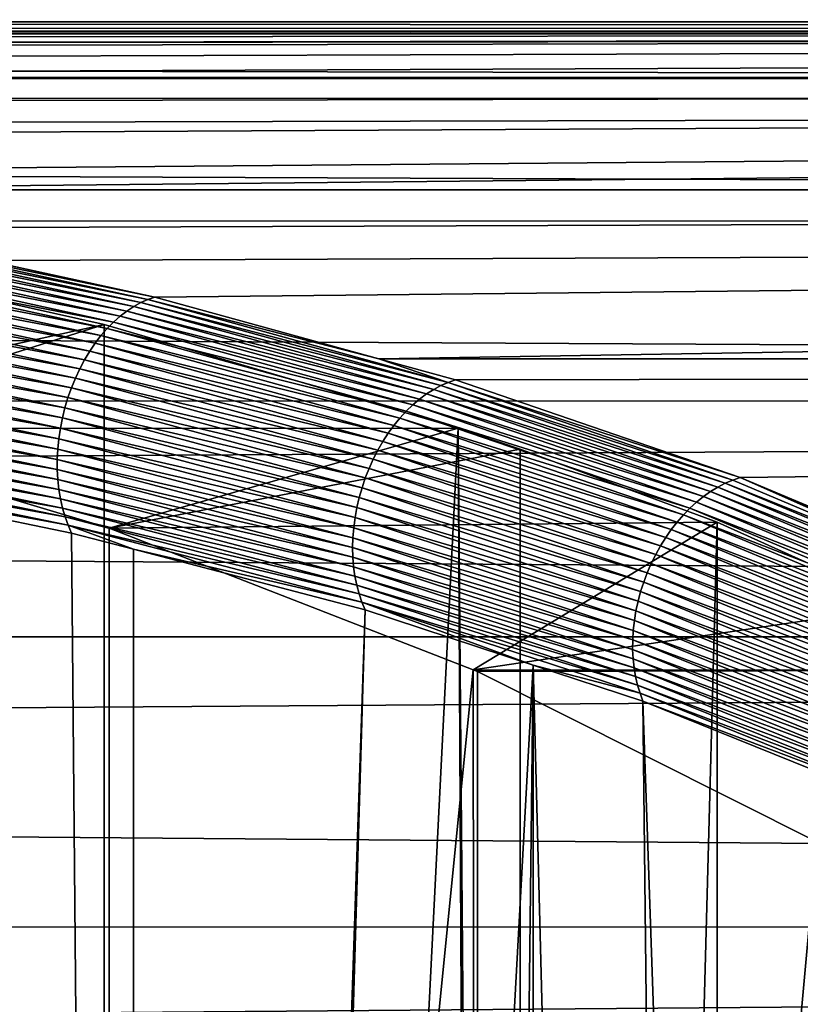
# Model space of a CAD drawing. Extents: x -58 to 41.1, y -71.1 to 0.
# Drawn here: x -39.4 to -37.7, y -37 to -35 of the extents above; entities that cross this region are included whole.
import ezdxf

# ---------------------------------------------------------------- set-up
doc = ezdxf.new("R2010")
doc.units = 0
doc.layers.add('L6', color=7, linetype='CONTINUOUS')
doc.layers.add('L8', color=7, linetype='CONTINUOUS')

msp = doc.modelspace()

# ---------------------------------------------------------------- linework, layer by layer
at = {"layer": 'L6', "color": 7}
for points in [[(-57.4, -35.03714, -199.1529), (-16.9, -35.02179, -199.1522), (-57.4, -35.00013, -199.9344)], [(-57.4, -35.00013, -199.9344), (-16.9, -35.02179, -199.1522), (-16.9, -35.00991, -200.5719)], [(-57.4, -35.00013, -199.9344), (-16.9, -35.00991, -200.5719), (-57.4, -35.02522, -200.5713)], [(-57.4, -35.02522, -200.5713), (-16.9, -35.00991, -200.5719), (-46.53661, -35.02871, -200.9729)], [(-57.4, -35.06779, -198.5059), (-16.9, -35.15567, -197.7388), (-16.9, -35.02179, -199.1522)], [(-57.4, -35.06779, -198.5059), (-16.9, -35.02179, -199.1522), (-57.4, -35.03714, -199.1529)], [(-16.9, -35.00991, -200.5719), (-45.90185, -35.02959, -200.9877), (-46.53661, -35.02871, -200.9729)], [(-16.9, -35.00991, -200.5719), (-45.26953, -35.0337, -201.054), (-45.90185, -35.02959, -200.9877)], [(-44.6368, -35.04165, -201.1716), (-45.26953, -35.0337, -201.054), (-16.9, -35.00991, -200.5719)], [(-16.9, -35.00991, -200.5719), (-44.00107, -35.05456, -201.3407), (-44.6368, -35.04165, -201.1716)], [(-16.9, -35.00991, -200.5719), (-43.75199, -35.06128, -201.4208), (-44.00107, -35.05456, -201.3407)], [(-43.05647, -35.08626, -201.685), (-43.75199, -35.06128, -201.4208), (-16.9, -35.00991, -200.5719)], [(-16.9, -35.00991, -200.5719), (-42.40581, -35.1203, -201.9873), (-43.05647, -35.08626, -201.685)], [(-16.9, -35.12012, -201.9874), (-42.40581, -35.1203, -201.9873), (-16.9, -35.00991, -200.5719)], [(-57.4, -35.17094, -197.7409), (-16.9, -35.15567, -197.7388), (-57.4, -35.06779, -198.5059)], [(-16.9, -35.12012, -201.9874), (-42.36496, -35.12243, -202.0063), (-42.40581, -35.1203, -201.9873)], [(-16.9, -35.12012, -201.9874), (-41.67702, -35.173, -202.383), (-42.36496, -35.12243, -202.0063)], [(-40.99368, -35.24157, -202.8131), (-41.67702, -35.173, -202.383), (-16.9, -35.12012, -201.9874)], [(-16.9, -35.12012, -201.9874), (-40.42269, -35.31624, -203.2149), (-40.99368, -35.24157, -202.8131)], [(-16.9, -35.12012, -201.9874), (-40.20116, -35.35357, -203.3877), (-40.42269, -35.31624, -203.2149)], [(-16.9, -35.3516, -203.3881), (-40.20116, -35.35357, -203.3877), (-16.9, -35.12012, -201.9874)], [(-57.4, -35.25888, -197.0886), (-16.9, -35.41056, -196.3421), (-16.9, -35.15567, -197.7388)], [(-57.4, -35.25888, -197.0886), (-16.9, -35.15567, -197.7388), (-57.4, -35.17094, -197.7409)], [(-57.4, -35.42562, -196.3455), (-16.9, -35.41056, -196.3421), (-57.4, -35.25888, -197.0886)], [(-39.72907, -35.43312, -203.7557), (-40.20116, -35.35357, -203.3877), (-16.9, -35.3516, -203.3881)], [(-16.9, -35.3516, -203.3881), (-39.07077, -35.57656, -204.3236), (-39.72907, -35.43312, -203.7557)], [(-16.9, -35.3516, -203.3881), (-38.60574, -35.70472, -204.7631), (-39.07077, -35.57656, -204.3236)], [(-16.9, -35.70263, -204.7637), (-38.60574, -35.70472, -204.7631), (-16.9, -35.3516, -203.3881)], [(-57.4, -35.57197, -195.6933), (-16.9, -35.78457, -194.9726), (-16.9, -35.41056, -196.3421)], [(-57.4, -35.57197, -195.6933), (-16.9, -35.41056, -196.3421), (-57.4, -35.42562, -196.3455)], [(-39.74341, -35.43789, -203.7724), (-39.72907, -35.43312, -203.7557), (-39.07077, -35.57656, -204.3236)], [(-39.11498, -35.59609, -204.3681), (-39.78562, -35.4617, -203.8191), (-39.77177, -35.45221, -203.8042)], [(-39.10038, -35.58808, -204.3539), (-39.77177, -35.45221, -203.8042), (-39.75767, -35.44426, -203.7886)], [(-39.10038, -35.58808, -204.3539), (-39.11498, -35.59609, -204.3681), (-39.77177, -35.45221, -203.8042)], [(-39.08562, -35.58156, -204.339), (-39.75767, -35.44426, -203.7886), (-39.74341, -35.43789, -203.7724)], [(-39.08562, -35.58156, -204.339), (-39.10038, -35.58808, -204.3539), (-39.75767, -35.44426, -203.7886)], [(-39.74341, -35.43789, -203.7724), (-39.07077, -35.57656, -204.3236), (-39.08562, -35.58156, -204.339)], [(-39.14341, -35.61639, -204.3946), (-39.81231, -35.48506, -203.8468), (-39.79916, -35.47267, -203.8334)], [(-39.12935, -35.60554, -204.3817), (-39.79916, -35.47267, -203.8334), (-39.78562, -35.4617, -203.8191)], [(-39.12935, -35.60554, -204.3817), (-39.14341, -35.61639, -204.3946), (-39.79916, -35.47267, -203.8334)], [(-39.11498, -35.59609, -204.3681), (-39.12935, -35.60554, -204.3817), (-39.78562, -35.4617, -203.8191)], [(-39.15707, -35.62857, -204.4067), (-39.82498, -35.4988, -203.8593), (-39.81231, -35.48506, -203.8468)], [(-39.14341, -35.61639, -204.3946), (-39.15707, -35.62857, -204.4067), (-39.81231, -35.48506, -203.8468)], [(-39.18295, -35.65667, -204.4282), (-39.84866, -35.53001, -203.8813), (-39.83713, -35.51381, -203.8708)], [(-39.83713, -35.51381, -203.8708), (-39.82498, -35.4988, -203.8593), (-39.17028, -35.64202, -204.4179)], [(-39.83713, -35.51381, -203.8708), (-39.17028, -35.64202, -204.4179), (-39.18295, -35.65667, -204.4282)], [(-39.15707, -35.62857, -204.4067), (-39.17028, -35.64202, -204.4179), (-39.82498, -35.4988, -203.8593)], [(-39.85951, -35.5473, -203.8907), (-39.84866, -35.53001, -203.8813), (-39.19502, -35.67243, -204.4376)], [(-39.18295, -35.65667, -204.4282), (-39.19502, -35.67243, -204.4376), (-39.84866, -35.53001, -203.8813)], [(-39.86964, -35.5656, -203.899), (-39.85951, -35.5473, -203.8907), (-39.20643, -35.68924, -204.4459)], [(-39.85951, -35.5473, -203.8907), (-39.19502, -35.67243, -204.4376), (-39.20643, -35.68924, -204.4459)], [(-57.4, -35.7993, -194.9772), (-16.9, -35.78457, -194.9726), (-57.4, -35.57197, -195.6933)], [(-39.21711, -35.70699, -204.4531), (-39.87898, -35.58479, -203.9061), (-39.86964, -35.5656, -203.899)], [(-39.86964, -35.5656, -203.899), (-39.20643, -35.68924, -204.4459), (-39.21711, -35.70699, -204.4531)], [(-39.08562, -35.58156, -204.339), (-39.07077, -35.57656, -204.3236), (-38.60574, -35.70472, -204.7631)], [(-39.22701, -35.72559, -204.4592), (-39.88747, -35.60477, -203.9119), (-39.87898, -35.58479, -203.9061)], [(-39.21711, -35.70699, -204.4531), (-39.22701, -35.72559, -204.4592), (-39.87898, -35.58479, -203.9061)], [(-38.49175, -35.76847, -204.9543), (-39.12935, -35.60554, -204.3817), (-39.11498, -35.59609, -204.3681)], [(-38.47676, -35.76045, -204.9414), (-39.11498, -35.59609, -204.3681), (-39.10038, -35.58808, -204.3539)], [(-38.47676, -35.76045, -204.9414), (-38.49175, -35.76847, -204.9543), (-39.11498, -35.59609, -204.3681)], [(-38.46161, -35.75383, -204.9278), (-39.10038, -35.58808, -204.3539), (-39.08562, -35.58156, -204.339)], [(-38.46161, -35.75383, -204.9278), (-38.47676, -35.76045, -204.9414), (-39.10038, -35.58808, -204.3539)], [(-39.08562, -35.58156, -204.339), (-38.60574, -35.70472, -204.7631), (-38.46161, -35.75383, -204.9278)], [(-39.23608, -35.74494, -204.4641), (-39.89508, -35.62543, -203.9165), (-39.88747, -35.60477, -203.9119)], [(-39.22701, -35.72559, -204.4592), (-39.23608, -35.74494, -204.4641), (-39.88747, -35.60477, -203.9119)], [(-38.52096, -35.78852, -204.9782), (-39.15707, -35.62857, -204.4067), (-39.14341, -35.61639, -204.3946)], [(-38.50651, -35.77784, -204.9666), (-39.14341, -35.61639, -204.3946), (-39.12935, -35.60554, -204.3817)], [(-38.50651, -35.77784, -204.9666), (-38.52096, -35.78852, -204.9782), (-39.14341, -35.61639, -204.3946)], [(-38.49175, -35.76847, -204.9543), (-38.50651, -35.77784, -204.9666), (-39.12935, -35.60554, -204.3817)], [(-39.24426, -35.76494, -204.4679), (-39.90175, -35.64665, -203.9198), (-39.89508, -35.62543, -203.9165)], [(-39.23608, -35.74494, -204.4641), (-39.24426, -35.76494, -204.4679), (-39.89508, -35.62543, -203.9165)], [(-38.53504, -35.80045, -204.989), (-39.17028, -35.64202, -204.4179), (-39.15707, -35.62857, -204.4067)], [(-38.52096, -35.78852, -204.9782), (-38.53504, -35.80045, -204.989), (-39.15707, -35.62857, -204.4067)], [(-39.25151, -35.78547, -204.4705), (-39.90745, -35.66832, -203.9218), (-39.90175, -35.64665, -203.9198)], [(-39.24426, -35.76494, -204.4679), (-39.25151, -35.78547, -204.4705), (-39.90175, -35.64665, -203.9198)], [(-38.56177, -35.82782, -205.0081), (-39.19502, -35.67243, -204.4376), (-39.18295, -35.65667, -204.4282)], [(-39.18295, -35.65667, -204.4282), (-39.17028, -35.64202, -204.4179), (-38.54866, -35.81357, -204.999)], [(-39.18295, -35.65667, -204.4282), (-38.54866, -35.81357, -204.999), (-38.56177, -35.82782, -205.0081)], [(-38.53504, -35.80045, -204.989), (-38.54866, -35.81357, -204.999), (-39.17028, -35.64202, -204.4179)], [(-39.91215, -35.6903, -203.9225), (-39.90745, -35.66832, -203.9218), (-39.2578, -35.80645, -204.4719)], [(-39.25151, -35.78547, -204.4705), (-39.2578, -35.80645, -204.4719), (-39.90745, -35.66832, -203.9218)], [(-39.20643, -35.68924, -204.4459), (-39.19502, -35.67243, -204.4376), (-38.57429, -35.84312, -205.0162)], [(-38.56177, -35.82782, -205.0081), (-38.57429, -35.84312, -205.0162), (-39.19502, -35.67243, -204.4376)], [(-39.26309, -35.82773, -204.4721), (-39.91582, -35.71248, -203.9219), (-39.91215, -35.6903, -203.9225)], [(-39.91215, -35.6903, -203.9225), (-39.2578, -35.80645, -204.4719), (-39.26309, -35.82773, -204.4721)], [(-39.21711, -35.70699, -204.4531), (-39.20643, -35.68924, -204.4459), (-38.58616, -35.85939, -205.0234)], [(-39.20643, -35.68924, -204.4459), (-38.57429, -35.84312, -205.0162), (-38.58616, -35.85939, -205.0234)], [(-39.26735, -35.84923, -204.471), (-39.91844, -35.73473, -203.9199), (-39.91582, -35.71248, -203.9219)], [(-39.26309, -35.82773, -204.4721), (-39.26735, -35.84923, -204.471), (-39.91582, -35.71248, -203.9219)], [(-38.59732, -35.87656, -205.0296), (-39.22701, -35.72559, -204.4592), (-39.21711, -35.70699, -204.4531)], [(-39.21711, -35.70699, -204.4531), (-38.58616, -35.85939, -205.0234), (-38.59732, -35.87656, -205.0296)], [(-38.44639, -35.74864, -204.9137), (-38.60574, -35.70472, -204.7631), (-16.9, -35.70263, -204.7637)], [(-38.46161, -35.75383, -204.9278), (-38.60574, -35.70472, -204.7631), (-38.44639, -35.74864, -204.9137)], [(-16.9, -35.70263, -204.7637), (-37.85507, -35.95141, -205.5219), (-38.44639, -35.74864, -204.9137)], [(-16.9, -35.70263, -204.7637), (-37.33322, -36.1714, -206.1038), (-37.85507, -35.95141, -205.5219)], [(-39.27056, -35.87081, -204.4688), (-39.91999, -35.75692, -203.9167), (-39.91844, -35.73473, -203.9199)], [(-39.26735, -35.84923, -204.471), (-39.27056, -35.87081, -204.4688), (-39.91844, -35.73473, -203.9199)], [(-38.60771, -35.89454, -205.0347), (-39.23608, -35.74494, -204.4641), (-39.22701, -35.72559, -204.4592)], [(-38.59732, -35.87656, -205.0296), (-38.60771, -35.89454, -205.0347), (-39.22701, -35.72559, -204.4592)], [(-39.92048, -35.77894, -203.9121), (-39.91999, -35.75692, -203.9167), (-39.2727, -35.89237, -204.4653)], [(-39.27056, -35.87081, -204.4688), (-39.2727, -35.89237, -204.4653), (-39.91999, -35.75692, -203.9167)], [(-38.61728, -35.91322, -205.0388), (-39.24426, -35.76494, -204.4679), (-39.23608, -35.74494, -204.4641)], [(-38.60771, -35.89454, -205.0347), (-38.61728, -35.91322, -205.0388), (-39.23608, -35.74494, -204.4641)], [(-37.88601, -35.96341, -205.547), (-38.49175, -35.76847, -204.9543), (-38.47676, -35.76045, -204.9414)], [(-37.87058, -35.95674, -205.5348), (-38.47676, -35.76045, -204.9414), (-38.46161, -35.75383, -204.9278)], [(-37.87058, -35.95674, -205.5348), (-37.88601, -35.96341, -205.547), (-38.47676, -35.76045, -204.9414)], [(-38.46161, -35.75383, -204.9278), (-38.44639, -35.74864, -204.9137), (-37.85507, -35.95141, -205.5219)], [(-37.85507, -35.95141, -205.5219), (-37.87058, -35.95674, -205.5348), (-38.46161, -35.75383, -204.9278)], [(-39.27376, -35.91379, -204.4607), (-39.91989, -35.80066, -203.9063), (-39.92048, -35.77894, -203.9121)], [(-39.92048, -35.77894, -203.9121), (-39.2727, -35.89237, -204.4653), (-39.27376, -35.91379, -204.4607)], [(-38.62599, -35.93252, -205.0417), (-39.25151, -35.78547, -204.4705), (-39.24426, -35.76494, -204.4679)], [(-38.61728, -35.91322, -205.0388), (-38.62599, -35.93252, -205.0417), (-39.24426, -35.76494, -204.4679)], [(-37.91636, -35.98062, -205.5698), (-38.52096, -35.78852, -204.9782), (-38.50651, -35.77784, -204.9666)], [(-37.9013, -35.97138, -205.5587), (-38.50651, -35.77784, -204.9666), (-38.49175, -35.76847, -204.9543)], [(-37.9013, -35.97138, -205.5587), (-37.91636, -35.98062, -205.5698), (-38.50651, -35.77784, -204.9666)], [(-37.88601, -35.96341, -205.547), (-37.9013, -35.97138, -205.5587), (-38.49175, -35.76847, -204.9543)], [(-57.4, -36.00471, -194.3302), (-16.9, -36.27492, -193.6402), (-16.9, -35.78457, -194.9726)], [(-57.4, -36.00471, -194.3302), (-16.9, -35.78457, -194.9726), (-57.4, -35.7993, -194.9772)], [(-39.27373, -35.93495, -204.4549), (-39.91822, -35.82195, -203.8993), (-39.91989, -35.80066, -203.9063)], [(-39.27376, -35.91379, -204.4607), (-39.27373, -35.93495, -204.4549), (-39.91989, -35.80066, -203.9063)], [(-38.63378, -35.95235, -205.0436), (-39.2578, -35.80645, -204.4719), (-39.25151, -35.78547, -204.4705)], [(-38.62599, -35.93252, -205.0417), (-38.63378, -35.95235, -205.0436), (-39.25151, -35.78547, -204.4705)], [(-37.94552, -36.00272, -205.5897), (-38.54866, -35.81357, -204.999), (-38.53504, -35.80045, -204.989)], [(-37.93113, -35.99109, -205.5801), (-38.53504, -35.80045, -204.989), (-38.52096, -35.78852, -204.9782)], [(-37.93113, -35.99109, -205.5801), (-37.94552, -36.00272, -205.5897), (-38.53504, -35.80045, -204.989)], [(-37.91636, -35.98062, -205.5698), (-37.93113, -35.99109, -205.5801), (-38.52096, -35.78852, -204.9782)], [(-39.27262, -35.95575, -204.448), (-39.91549, -35.8427, -203.8911), (-39.91822, -35.82195, -203.8993)], [(-39.27373, -35.93495, -204.4549), (-39.27262, -35.95575, -204.448), (-39.91822, -35.82195, -203.8993)], [(-39.26309, -35.82773, -204.4721), (-39.2578, -35.80645, -204.4719), (-38.64062, -35.9726, -205.0443)], [(-38.63378, -35.95235, -205.0436), (-38.64062, -35.9726, -205.0443), (-39.2578, -35.80645, -204.4719)], [(-38.56177, -35.82782, -205.0081), (-38.54866, -35.81357, -204.999), (-37.95949, -36.01547, -205.5984)], [(-37.94552, -36.00272, -205.5897), (-37.95949, -36.01547, -205.5984), (-38.54866, -35.81357, -204.999)], [(-39.27262, -35.95575, -204.448), (-39.27043, -35.97606, -204.4401), (-39.91549, -35.8427, -203.8911)], [(-39.91172, -35.86279, -203.8817), (-39.91549, -35.8427, -203.8911), (-39.27043, -35.97606, -204.4401)], [(-38.64648, -35.99316, -205.0439), (-39.26735, -35.84923, -204.471), (-39.26309, -35.82773, -204.4721)], [(-39.26309, -35.82773, -204.4721), (-38.64062, -35.9726, -205.0443), (-38.64648, -35.99316, -205.0439)], [(-38.58616, -35.85939, -205.0234), (-38.57429, -35.84312, -205.0162), (-37.98584, -36.04407, -205.6133)], [(-37.97295, -36.02928, -205.6063), (-38.57429, -35.84312, -205.0162), (-38.56177, -35.82782, -205.0081)], [(-37.97295, -36.02928, -205.6063), (-37.98584, -36.04407, -205.6133), (-38.57429, -35.84312, -205.0162)], [(-38.56177, -35.82782, -205.0081), (-37.95949, -36.01547, -205.5984), (-37.97295, -36.02928, -205.6063)], [(-39.26717, -35.99579, -204.431), (-39.90692, -35.88211, -203.8712), (-39.91172, -35.86279, -203.8817)], [(-39.91172, -35.86279, -203.8817), (-39.27043, -35.97606, -204.4401), (-39.26717, -35.99579, -204.431)], [(-38.65132, -36.01393, -205.0425), (-39.27056, -35.87081, -204.4688), (-39.26735, -35.84923, -204.471)], [(-38.64648, -35.99316, -205.0439), (-38.65132, -36.01393, -205.0425), (-39.26735, -35.84923, -204.471)], [(-38.59732, -35.87656, -205.0296), (-38.58616, -35.85939, -205.0234), (-37.9981, -36.05978, -205.6194)], [(-38.58616, -35.85939, -205.0234), (-37.98584, -36.04407, -205.6133), (-37.9981, -36.05978, -205.6194)], [(-39.90112, -35.90055, -203.8597), (-39.90692, -35.88211, -203.8712), (-39.26287, -36.01482, -204.421)], [(-39.26717, -35.99579, -204.431), (-39.26287, -36.01482, -204.421), (-39.90692, -35.88211, -203.8712)], [(-38.65511, -36.03482, -205.0399), (-39.2727, -35.89237, -204.4653), (-39.27056, -35.87081, -204.4688)], [(-38.65132, -36.01393, -205.0425), (-38.65511, -36.03482, -205.0399), (-39.27056, -35.87081, -204.4688)], [(-38.00967, -36.07633, -205.6245), (-38.60771, -35.89454, -205.0347), (-38.59732, -35.87656, -205.0296)], [(-38.59732, -35.87656, -205.0296), (-37.9981, -36.05978, -205.6194), (-38.00967, -36.07633, -205.6245)], [(-39.25754, -36.03306, -204.4101), (-39.89435, -35.918, -203.8472), (-39.90112, -35.90055, -203.8597)], [(-39.90112, -35.90055, -203.8597), (-39.26287, -36.01482, -204.421), (-39.25754, -36.03306, -204.4101)], [(-39.27376, -35.91379, -204.4607), (-39.2727, -35.89237, -204.4653), (-38.65785, -36.0557, -205.0362)], [(-38.65511, -36.03482, -205.0399), (-38.65785, -36.0557, -205.0362), (-39.2727, -35.89237, -204.4653)], [(-38.0205, -36.09364, -205.6286), (-38.61728, -35.91322, -205.0388), (-38.60771, -35.89454, -205.0347)], [(-38.00967, -36.07633, -205.6245), (-38.0205, -36.09364, -205.6286), (-38.60771, -35.89454, -205.0347)], [(-39.2512, -36.05041, -204.3982), (-39.88665, -35.93437, -203.8339), (-39.89435, -35.918, -203.8472)], [(-39.25754, -36.03306, -204.4101), (-39.2512, -36.05041, -204.3982), (-39.89435, -35.918, -203.8472)], [(-38.65951, -36.07647, -205.0314), (-39.27373, -35.93495, -204.4549), (-39.27376, -35.91379, -204.4607)], [(-39.27376, -35.91379, -204.4607), (-38.65785, -36.0557, -205.0362), (-38.65951, -36.07647, -205.0314)], [(-38.03052, -36.11163, -205.6318), (-38.62599, -35.93252, -205.0417), (-38.61728, -35.91322, -205.0388)], [(-38.0205, -36.09364, -205.6286), (-38.03052, -36.11163, -205.6318), (-38.61728, -35.91322, -205.0388)], [(-39.68231, -49.95156, -184.04), (-39.88665, -35.93437, -203.8339), (-39.11439, -50.46609, -183.987)], [(-39.11439, -50.46609, -183.987), (-39.88665, -35.93437, -203.8339), (-39.24391, -36.06677, -204.3856)], [(-39.2512, -36.05041, -204.3982), (-39.24391, -36.06677, -204.3856), (-39.88665, -35.93437, -203.8339)], [(-38.66009, -36.09704, -205.0256), (-39.27262, -35.95575, -204.448), (-39.27373, -35.93495, -204.4549)], [(-38.65951, -36.07647, -205.0314), (-38.66009, -36.09704, -205.0256), (-39.27373, -35.93495, -204.4549)], [(-38.0397, -36.13021, -205.6339), (-38.63378, -35.95235, -205.0436), (-38.62599, -35.93252, -205.0417)], [(-38.03052, -36.11163, -205.6318), (-38.0397, -36.13021, -205.6339), (-38.62599, -35.93252, -205.0417)], [(-38.65958, -36.1173, -205.0187), (-39.27043, -35.97606, -204.4401), (-39.27262, -35.95575, -204.448)], [(-38.66009, -36.09704, -205.0256), (-38.65958, -36.1173, -205.0187), (-39.27262, -35.95575, -204.448)], [(-38.048, -36.14929, -205.635), (-38.64062, -35.9726, -205.0443), (-38.63378, -35.95235, -205.0436)], [(-38.0397, -36.13021, -205.6339), (-38.048, -36.14929, -205.635), (-38.63378, -35.95235, -205.0436)], [(-37.32779, -36.19898, -206.1676), (-37.9013, -35.97138, -205.5587), (-37.88601, -35.96341, -205.547)], [(-37.31214, -36.19232, -206.1565), (-37.88601, -35.96341, -205.547), (-37.87058, -35.95674, -205.5348)], [(-37.31214, -36.19232, -206.1565), (-37.32779, -36.19898, -206.1676), (-37.88601, -35.96341, -205.547)], [(-37.85507, -35.95141, -205.5219), (-37.31214, -36.19232, -206.1565), (-37.87058, -35.95674, -205.5348)], [(-37.33322, -36.1714, -206.1038), (-37.31214, -36.19232, -206.1565), (-37.85507, -35.95141, -205.5219)], [(-38.65958, -36.1173, -205.0187), (-38.65799, -36.13713, -205.0109), (-39.27043, -35.97606, -204.4401)], [(-39.26717, -35.99579, -204.431), (-39.27043, -35.97606, -204.4401), (-38.65799, -36.13713, -205.0109)], [(-38.64648, -35.99316, -205.0439), (-38.64062, -35.9726, -205.0443), (-38.05536, -36.16878, -205.6351)], [(-38.048, -36.14929, -205.635), (-38.05536, -36.16878, -205.6351), (-38.64062, -35.9726, -205.0443)], [(-37.35859, -36.21591, -206.1878), (-37.93113, -35.99109, -205.5801), (-37.91636, -35.98062, -205.5698)], [(-37.3433, -36.20685, -206.178), (-37.91636, -35.98062, -205.5698), (-37.9013, -35.97138, -205.5587)], [(-37.3433, -36.20685, -206.178), (-37.35859, -36.21591, -206.1878), (-37.91636, -35.98062, -205.5698)], [(-37.32779, -36.19898, -206.1676), (-37.3433, -36.20685, -206.178), (-37.9013, -35.97138, -205.5587)], [(-57.4, -36.28922, -193.6461), (-16.9, -36.27492, -193.6402), (-57.4, -36.00471, -194.3302)], [(-38.65533, -36.15645, -205.0021), (-39.26287, -36.01482, -204.421), (-39.26717, -35.99579, -204.431)], [(-39.26717, -35.99579, -204.431), (-38.65799, -36.13713, -205.0109), (-38.65533, -36.15645, -205.0021)], [(-38.06175, -36.18858, -205.6341), (-38.65132, -36.01393, -205.0425), (-38.64648, -35.99316, -205.0439)], [(-38.64648, -35.99316, -205.0439), (-38.05536, -36.16878, -205.6351), (-38.06175, -36.18858, -205.6341)], [(-37.38825, -36.2374, -206.2052), (-37.95949, -36.01547, -205.5984), (-37.94552, -36.00272, -205.5897)], [(-37.3736, -36.2261, -206.1969), (-37.94552, -36.00272, -205.5897), (-37.93113, -35.99109, -205.5801)], [(-37.3736, -36.2261, -206.1969), (-37.38825, -36.2374, -206.2052), (-37.94552, -36.00272, -205.5897)], [(-37.35859, -36.21591, -206.1878), (-37.3736, -36.2261, -206.1969), (-37.93113, -35.99109, -205.5801)], [(-39.25754, -36.03306, -204.4101), (-39.26287, -36.01482, -204.421), (-38.6516, -36.17515, -204.9925)], [(-38.65533, -36.15645, -205.0021), (-38.6516, -36.17515, -204.9925), (-39.26287, -36.01482, -204.421)], [(-38.06715, -36.2086, -205.6322), (-38.65511, -36.03482, -205.0399), (-38.65132, -36.01393, -205.0425)], [(-38.06175, -36.18858, -205.6341), (-38.06715, -36.2086, -205.6322), (-38.65132, -36.01393, -205.0425)], [(-37.41624, -36.26305, -206.2195), (-37.98584, -36.04407, -205.6133), (-37.97295, -36.02928, -205.6063)], [(-37.97295, -36.02928, -205.6063), (-37.95949, -36.01547, -205.5984), (-37.40249, -36.24973, -206.2128)], [(-37.97295, -36.02928, -205.6063), (-37.40249, -36.24973, -206.2128), (-37.41624, -36.26305, -206.2195)], [(-37.38825, -36.2374, -206.2052), (-37.40249, -36.24973, -206.2128), (-37.95949, -36.01547, -205.5984)], [(-38.64684, -36.19313, -204.9819), (-39.2512, -36.05041, -204.3982), (-39.25754, -36.03306, -204.4101)], [(-39.25754, -36.03306, -204.4101), (-38.6516, -36.17515, -204.9925), (-38.64684, -36.19313, -204.9819)], [(-38.07152, -36.22875, -205.6292), (-38.65785, -36.0557, -205.0362), (-38.65511, -36.03482, -205.0399)], [(-38.06715, -36.2086, -205.6322), (-38.07152, -36.22875, -205.6292), (-38.65511, -36.03482, -205.0399)], [(-37.9981, -36.05978, -205.6194), (-37.98584, -36.04407, -205.6133), (-37.42944, -36.2773, -206.2254)], [(-37.41624, -36.26305, -206.2195), (-37.42944, -36.2773, -206.2254), (-37.98584, -36.04407, -205.6133)], [(-39.11566, -36.10039, -204.5061), (-39.2512, -36.05041, -204.3982), (-38.64105, -36.21032, -204.9706)], [(-39.11566, -36.10039, -204.5061), (-39.24391, -36.06677, -204.3856), (-39.2512, -36.05041, -204.3982)], [(-38.64684, -36.19313, -204.9819), (-38.64105, -36.21032, -204.9706), (-39.2512, -36.05041, -204.3982)], [(-39.11439, -50.46609, -183.987), (-39.24391, -36.06677, -204.3856), (-39.11566, -36.10039, -204.5061)], [(-38.65951, -36.07647, -205.0314), (-38.65785, -36.0557, -205.0362), (-38.07486, -36.24892, -205.6252)], [(-38.07152, -36.22875, -205.6292), (-38.07486, -36.24892, -205.6252), (-38.65785, -36.0557, -205.0362)], [(-38.00967, -36.07633, -205.6245), (-37.9981, -36.05978, -205.6194), (-37.44204, -36.2924, -206.2303)], [(-37.9981, -36.05978, -205.6194), (-37.42944, -36.2773, -206.2254), (-37.44204, -36.2924, -206.2303)], [(-38.07713, -36.26902, -205.6202), (-38.66009, -36.09704, -205.0256), (-38.65951, -36.07647, -205.0314)], [(-38.65951, -36.07647, -205.0314), (-38.07486, -36.24892, -205.6252), (-38.07713, -36.26902, -205.6202)], [(-37.45396, -36.3083, -206.2344), (-38.0205, -36.09364, -205.6286), (-38.00967, -36.07633, -205.6245)], [(-38.00967, -36.07633, -205.6245), (-37.44204, -36.2924, -206.2303), (-37.45396, -36.3083, -206.2344)], [(-38.63427, -36.22661, -204.9585), (-39.11439, -50.46609, -183.987), (-39.11566, -36.10039, -204.5061)], [(-38.64105, -36.21032, -204.9706), (-38.63427, -36.22661, -204.9585), (-39.11566, -36.10039, -204.5061)], [(-38.07833, -36.28896, -205.6142), (-38.65958, -36.1173, -205.0187), (-38.66009, -36.09704, -205.0256)], [(-38.07713, -36.26902, -205.6202), (-38.07833, -36.28896, -205.6142), (-38.66009, -36.09704, -205.0256)], [(-37.47561, -36.34217, -206.2398), (-38.0397, -36.13021, -205.6339), (-38.03052, -36.11163, -205.6318)], [(-37.46517, -36.32491, -206.2376), (-38.03052, -36.11163, -205.6318), (-38.0205, -36.09364, -205.6286)], [(-37.46517, -36.32491, -206.2376), (-37.47561, -36.34217, -206.2398), (-38.03052, -36.11163, -205.6318)], [(-37.45396, -36.3083, -206.2344), (-37.46517, -36.32491, -206.2376), (-38.0205, -36.09364, -205.6286)], [(-38.07845, -36.30862, -205.6074), (-38.65799, -36.13713, -205.0109), (-38.65958, -36.1173, -205.0187)], [(-38.07833, -36.28896, -205.6142), (-38.07845, -36.30862, -205.6074), (-38.65958, -36.1173, -205.0187)], [(-37.48522, -36.36, -206.2411), (-38.048, -36.14929, -205.635), (-38.0397, -36.13021, -205.6339)], [(-37.47561, -36.34217, -206.2398), (-37.48522, -36.36, -206.2411), (-38.0397, -36.13021, -205.6339)], [(-38.07845, -36.30862, -205.6074), (-38.0775, -36.32793, -205.5996), (-38.65799, -36.13713, -205.0109)], [(-38.65533, -36.15645, -205.0021), (-38.65799, -36.13713, -205.0109), (-38.0775, -36.32793, -205.5996)], [(-37.49397, -36.3783, -206.2415), (-38.05536, -36.16878, -205.6351), (-38.048, -36.14929, -205.635)], [(-37.48522, -36.36, -206.2411), (-37.49397, -36.3783, -206.2415), (-38.048, -36.14929, -205.635)], [(-38.07548, -36.34679, -205.591), (-38.6516, -36.17515, -204.9925), (-38.65533, -36.15645, -205.0021)], [(-38.65533, -36.15645, -205.0021), (-38.0775, -36.32793, -205.5996), (-38.07548, -36.34679, -205.591)], [(-38.06175, -36.18858, -205.6341), (-38.05536, -36.16878, -205.6351), (-37.50182, -36.397, -206.2408)], [(-37.49397, -36.3783, -206.2415), (-37.50182, -36.397, -206.2408), (-38.05536, -36.16878, -205.6351)], [(-38.64684, -36.19313, -204.9819), (-38.6516, -36.17515, -204.9925), (-38.07239, -36.3651, -205.5815)], [(-38.07548, -36.34679, -205.591), (-38.07239, -36.3651, -205.5815), (-38.6516, -36.17515, -204.9925)], [(-38.06825, -36.38278, -205.5713), (-38.64105, -36.21032, -204.9706), (-38.64684, -36.19313, -204.9819)], [(-38.64684, -36.19313, -204.9819), (-38.07239, -36.3651, -205.5815), (-38.06825, -36.38278, -205.5713)], [(-37.50873, -36.41602, -206.2393), (-38.06715, -36.2086, -205.6322), (-38.06175, -36.18858, -205.6341)], [(-38.06175, -36.18858, -205.6341), (-37.50182, -36.397, -206.2408), (-37.50873, -36.41602, -206.2393)], [(-38.06309, -36.39975, -205.5604), (-38.28492, -36.34116, -205.3157), (-38.64105, -36.21032, -204.9706)], [(-38.64105, -36.21032, -204.9706), (-38.28492, -36.34116, -205.3157), (-38.63427, -36.22661, -204.9585)], [(-38.06825, -36.38278, -205.5713), (-38.06309, -36.39975, -205.5604), (-38.64105, -36.21032, -204.9706)], [(-37.51466, -36.43525, -206.2368), (-38.07152, -36.22875, -205.6292), (-38.06715, -36.2086, -205.6322)], [(-37.50873, -36.41602, -206.2393), (-37.51466, -36.43525, -206.2368), (-38.06715, -36.2086, -205.6322)], [(-38.63427, -36.22661, -204.9585), (-39.05834, -50.51688, -183.9818), (-39.11439, -50.46609, -183.987)], [(-38.28492, -36.34116, -205.3157), (-39.05834, -50.51688, -183.9818), (-38.63427, -36.22661, -204.9585)], [(-37.5196, -36.45463, -206.2333), (-38.07486, -36.24892, -205.6252), (-38.07152, -36.22875, -205.6292)], [(-37.51466, -36.43525, -206.2368), (-37.5196, -36.45463, -206.2333), (-38.07152, -36.22875, -205.6292)], [(-38.07713, -36.26902, -205.6202), (-38.07486, -36.24892, -205.6252), (-37.52352, -36.47406, -206.229)], [(-37.5196, -36.45463, -206.2333), (-37.52352, -36.47406, -206.229), (-38.07486, -36.24892, -205.6252)], [(-57.4, -36.55386, -193.0098), (-16.9, -36.878, -192.3549), (-16.9, -36.27492, -193.6402)], [(-57.4, -36.55386, -193.0098), (-16.9, -36.27492, -193.6402), (-57.4, -36.28922, -193.6461)], [(-37.5264, -36.49345, -206.2237), (-38.07833, -36.28896, -205.6142), (-38.07713, -36.26902, -205.6202)], [(-38.07713, -36.26902, -205.6202), (-37.52352, -36.47406, -206.229), (-37.5264, -36.49345, -206.2237)], [(-37.52822, -36.5127, -206.2176), (-38.07845, -36.30862, -205.6074), (-38.07833, -36.28896, -205.6142)], [(-37.5264, -36.49345, -206.2237), (-37.52822, -36.5127, -206.2176), (-38.07833, -36.28896, -205.6142)], [(-37.52899, -36.53175, -206.2106), (-38.0775, -36.32793, -205.5996), (-38.07845, -36.30862, -205.6074)], [(-37.52822, -36.5127, -206.2176), (-37.52899, -36.53175, -206.2106), (-38.07845, -36.30862, -205.6074)], [(-37.52899, -36.53175, -206.2106), (-37.52869, -36.55048, -206.2028), (-38.0775, -36.32793, -205.5996)], [(-38.07548, -36.34679, -205.591), (-38.0775, -36.32793, -205.5996), (-37.52869, -36.55048, -206.2028)], [(-38.28492, -36.34116, -205.3157), (-38.4591, -51.11739, -183.9422), (-39.05834, -50.51688, -183.9818)], [(-38.28463, -51.31007, -183.9371), (-38.4591, -51.11739, -183.9422), (-38.28492, -36.34116, -205.3157)], [(-38.28463, -51.31007, -183.9371), (-38.28492, -36.34116, -205.3157), (-37.88528, -51.7511, -183.9253)], [(-37.88528, -51.7511, -183.9253), (-38.28492, -36.34116, -205.3157), (-38.05692, -36.41592, -205.5488)], [(-38.06309, -36.39975, -205.5604), (-38.05692, -36.41592, -205.5488), (-38.28492, -36.34116, -205.3157)], [(-37.52733, -36.56883, -206.1943), (-38.07239, -36.3651, -205.5815), (-38.07548, -36.34679, -205.591)], [(-38.07548, -36.34679, -205.591), (-37.52869, -36.55048, -206.2028), (-37.52733, -36.56883, -206.1943)], [(-38.06825, -36.38278, -205.5713), (-38.07239, -36.3651, -205.5815), (-37.52492, -36.58671, -206.185)], [(-37.52733, -36.56883, -206.1943), (-37.52492, -36.58671, -206.185), (-38.07239, -36.3651, -205.5815)], [(-37.52145, -36.60402, -206.175), (-38.06309, -36.39975, -205.5604), (-38.06825, -36.38278, -205.5713)], [(-38.06825, -36.38278, -205.5713), (-37.52492, -36.58671, -206.185), (-37.52145, -36.60402, -206.175)], [(-37.51696, -36.62071, -206.1644), (-38.05692, -36.41592, -205.5488), (-38.06309, -36.39975, -205.5604)], [(-37.52145, -36.60402, -206.175), (-37.51696, -36.62071, -206.1644), (-38.06309, -36.39975, -205.5604)], [(-37.88528, -51.7511, -183.9253), (-38.05692, -36.41592, -205.5488), (-37.51262, -52.20406, -183.9317)], [(-37.51262, -52.20406, -183.9317), (-38.05692, -36.41592, -205.5488), (-37.51146, -36.63668, -206.1531)], [(-37.51696, -36.62071, -206.1644), (-37.51146, -36.63668, -206.1531), (-38.05692, -36.41592, -205.5488)], [(-57.4, -36.89174, -192.3621), (-16.9, -36.878, -192.3549), (-57.4, -36.55386, -193.0098)], [(-57.4, -37.21527, -191.7419), (-16.9, -37.58934, -191.1262), (-16.9, -36.878, -192.3549)], [(-57.4, -37.21527, -191.7419), (-16.9, -36.878, -192.3549), (-57.4, -36.89174, -192.3621)]]:
    msp.add_3dface(points, dxfattribs=at)
at = {"layer": 'L8', "color": 250}
for points in [[(-39.98428, -35.81147, -205.3508), (-39.97894, -35.454, -204.1368), (-39.17641, -35.63384, -204.7881)], [(-39.87437, -49.86717, -183.6626), (-39.17641, -50.45812, -183.6169), (-39.97894, -35.454, -204.1368)], [(-39.17641, -50.45812, -183.6169), (-39.17641, -35.63384, -204.7881), (-39.97894, -35.454, -204.1368)], [(-39.98428, -35.81147, -205.3508), (-39.17641, -35.63384, -204.7881), (-39.85761, -35.84938, -205.4555)], [(-39.85761, -35.84938, -205.4555), (-39.17641, -35.63384, -204.7881), (-38.44101, -35.84889, -205.4572)], [(-39.17641, -50.45812, -183.6169), (-38.44101, -35.84889, -205.4572), (-39.17641, -35.63384, -204.7881)], [(-39.85761, -35.84938, -205.4555), (-39.16572, -43.91187, -194.8088), (-39.98428, -43.42953, -194.4711)], [(-39.85761, -35.84938, -205.4555), (-38.44101, -35.84889, -205.4572), (-39.16572, -36.05644, -206.0275)], [(-39.16572, -36.05644, -206.0275), (-39.16572, -43.91187, -194.8088), (-39.85761, -35.84938, -205.4555)], [(-38.35978, -51.24336, -183.5889), (-38.44101, -35.84889, -205.4572), (-39.17641, -50.45812, -183.6169)], [(-39.16572, -36.05644, -206.0275), (-38.44101, -35.84889, -205.4572), (-38.31206, -35.89252, -205.5821)], [(-38.35978, -51.24336, -183.5889), (-38.31295, -51.29343, -183.5891), (-38.44101, -35.84889, -205.4572)], [(-38.31295, -51.29343, -183.5891), (-38.31206, -35.89252, -205.5821), (-38.44101, -35.84889, -205.4572)], [(-39.16572, -36.05644, -206.0275), (-38.31206, -35.89252, -205.5821), (-37.90291, -36.04452, -205.9941)], [(-38.31295, -51.29343, -183.5891), (-37.90291, -36.04452, -205.9941), (-38.31206, -35.89252, -205.5821)], [(-39.16572, -36.05644, -206.0275), (-37.90291, -36.04452, -205.9941), (-38.40984, -36.35105, -206.7391)], [(-38.40984, -36.35105, -206.7391), (-37.90291, -36.04452, -205.9941), (-37.51545, -36.21895, -206.4172)], [(-37.90339, -51.73127, -183.5903), (-37.90291, -36.04452, -205.9941), (-38.31295, -51.29343, -183.5891)], [(-37.90339, -51.73127, -183.5903), (-37.51545, -36.21895, -206.4172), (-37.90291, -36.04452, -205.9941)], [(-38.40984, -36.35105, -206.7391), (-39.16572, -43.91187, -194.8088), (-39.16572, -36.05644, -206.0275)], [(-38.40984, -36.35105, -206.7391), (-37.51545, -36.21895, -206.4172), (-37.21979, -36.35206, -206.74)], [(-37.50904, -52.18467, -183.6045), (-37.51545, -36.21895, -206.4172), (-37.90339, -51.73127, -183.5903)], [(-38.40984, -36.35105, -206.7391), (-38.4009, -44.45016, -195.1857), (-39.16572, -43.91187, -194.8088)], [(-38.4009, -36.35453, -206.7475), (-38.4009, -44.45016, -195.1857), (-38.40984, -36.35105, -206.7391)], [(-37.21979, -36.35206, -206.74), (-38.4009, -36.35453, -206.7475), (-38.40984, -36.35105, -206.7391)], [(-37.21979, -36.35206, -206.74), (-37.69552, -36.70879, -207.4978), (-38.4009, -36.35453, -206.7475)], [(-37.69552, -36.70879, -207.4978), (-38.4009, -44.45016, -195.1857), (-38.4009, -36.35453, -206.7475)], [(-37.69552, -36.70879, -207.4978), (-37.69552, -45.04041, -195.599), (-38.4009, -44.45016, -195.1857)]]:
    msp.add_3dface(points, dxfattribs=at)

doc.saveas('drawing.dxf')
